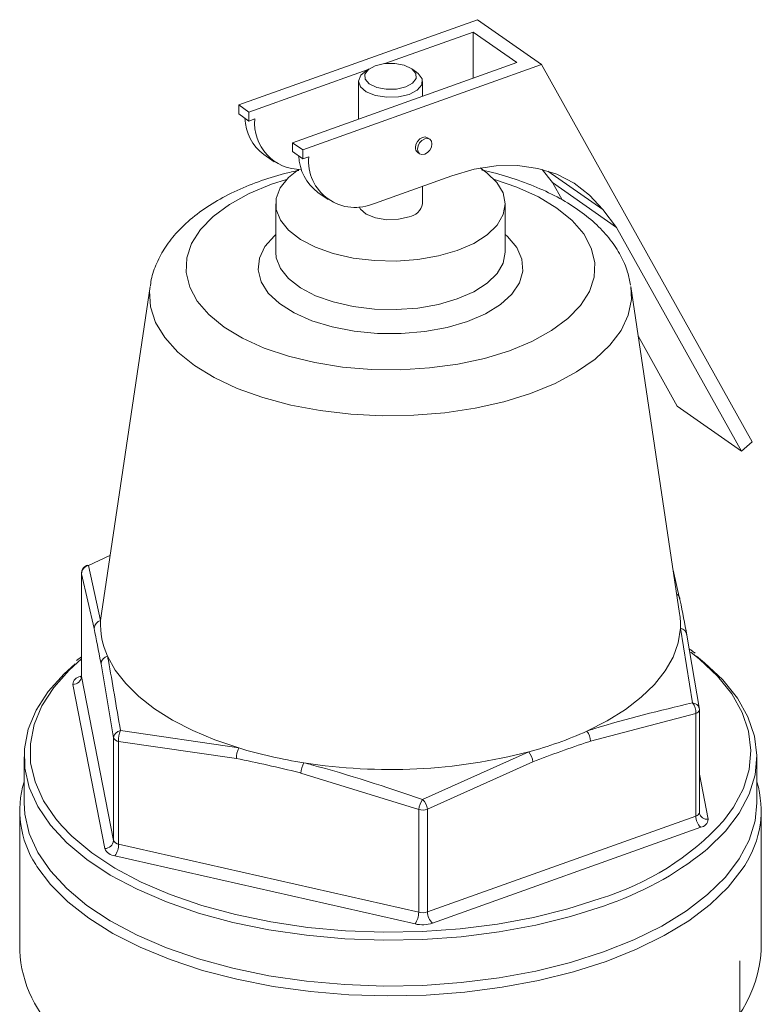
# Model space of a CAD drawing. Extents: x 18.5 to 29.8, y 0.6 to 8.7.
# Drawn here: x 24 to 24.1, y 5.1 to 5.2 of the extents above; entities that cross this region are included whole.
import ezdxf

# ---------------------------------------------------------------- set-up
doc = ezdxf.new("R2010")
doc.units = 0
doc.header["$MEASUREMENT"] = 0
doc.layers.get('0').update_dxf_attribs({"linetype": 'CONTINUOUS'})
doc.layers.add('D7', color=7, linetype='CONTINUOUS')

# ---------------------------------------------------------------- blocks, each defined once
blk = doc.blocks.new('A$C205C68FE')
at = {"color": 7, "linetype": 'Continuous', "lineweight": 15}
for p, q in [((3.95621197769222, 2.069003006227771), (3.938258591711303, 2.062589289109185)), ((3.961037621313011, 2.065625993107544), (3.95621197769222, 2.069003006227771)), ((3.955903455580426, 2.068076628557952), (3.949248989877802, 2.0656994450515)), ((3.959184814029527, 2.065780299148136), (3.955903455580426, 2.068076628557952)), ((3.955903455580426, 2.064607994158081), (3.955903455580426, 2.068076628557952)), ((3.94799302411279, 2.06525074828107), (3.939030682353291, 2.062048992238667)), ((3.942312040802406, 2.059752662828851), (3.959184814029527, 2.065780299148136)), ((3.961037621313011, 2.065625993107544), (3.943084235332094, 2.059212275988957)), ((3.948074519926806, 2.065308252531095), (3.947712977961061, 2.065052720806182)), ((3.951640372946045, 2.065052727964963), (3.951278949879125, 2.065308286617833)), ((3.976876055114232, 2.037259301334471), (3.961037621313011, 2.065625993107544)), ((3.947271688487334, 2.06435840446982), (3.947271688487334, 2.061524369074954)), ((3.952081735603755, 2.063242752806923), (3.952081735603755, 2.064358418074034)), ((3.939030682353291, 2.062048992238667), (3.938258591711303, 2.062589289109185)), ((3.938258591711303, 2.062589289109185), (3.938258591711303, 2.061918882291888)), ((3.939030682353291, 2.061378585421371), (3.938258591711303, 2.061918882291888)), ((3.939030682353291, 2.061378585421371), (3.939030682353291, 2.062048992238667)), ((3.939473903965123, 2.06153688214987), (3.939030682353291, 2.061378585421371)), ((3.952631111798183, 2.060009873390122), (3.952470293495836, 2.060122395045495)), ((3.942312040802406, 2.059082256011555), (3.942312040802406, 2.059752662828851)), ((3.943084235332094, 2.059212275988957), (3.942312040802406, 2.059752662828851)), ((3.943084235332094, 2.059212275988957), (3.943084235332094, 2.058541869171661)), ((3.94016066495935, 2.058853248863453), (3.940932755601352, 2.058312951992937)), ((3.943084235332094, 2.058541869171661), (3.942312040802406, 2.059082256011555)), ((3.943084235332094, 2.058541869171661), (3.943527353056226, 2.058700255869537)), ((3.951708774216058, 2.059034268901554), (3.95186959251842, 2.058921747246179)), ((3.961095491289171, 2.057739158815371), (3.961853515681526, 2.056753936423137)), ((3.948467191944474, 2.055192658749906), (3.954279041430084, 2.057268899545655)), ((3.965644293978443, 2.054722028909554), (3.961500908519582, 2.057621582541902)), ((3.952081735603755, 2.055156934932549), (3.952081735603755, 2.056483938267677)), ((3.966679159302302, 2.05337692330291), (3.961853515681526, 2.056753936423137)), ((3.962578979617263, 2.055454708313897), (3.961853515681526, 2.056753936423137)), ((3.944214159035155, 2.056016635569081), (3.944986204692455, 2.055476325712604)), ((3.941043873487502, 2.055156934078106), (3.941043873487502, 2.051514658779439)), ((3.958309550603602, 2.051514646884106), (3.958309550603602, 2.055156922182775)), ((3.965644293978443, 2.054722028909554), (3.966679159302302, 2.05337692330291)), ((3.976074369735699, 2.036550167294578), (3.966679159302302, 2.05337692330291)), ((3.931594144647235, 2.048947262404253), (3.927928507660496, 2.024336465629739)), ((3.97142499632622, 2.024336454091461), (3.967759264307077, 2.048947306570446)), ((3.971248726114908, 2.039927180414805), (3.968322095496234, 2.045168748327795)), ((3.976074369735699, 2.036550167294578), (3.971248726114908, 2.039927180414805)), ((3.976876055114232, 2.037259301334471), (3.976074369735699, 2.036550167294578)), ((3.928578542078554, 2.028701467579999), (3.926951453470039, 2.027961679485337)), ((3.926443882409387, 2.027370602651402), (3.926443882409387, 2.019648710909479)), ((3.926446990189945, 2.027338511018579), (3.926443882409387, 2.027370602651402)), ((3.926951453470039, 2.027961679485337), (3.927876068851347, 2.023819898518211)), ((3.970936457338624, 2.027616270698923), (3.971450652507343, 2.025368971481541)), ((3.926446990189945, 2.027338511018579), (3.926446990189945, 2.019616619276656)), ((3.927386978807135, 2.023230003107908), (3.926446990189945, 2.027338511018579)), ((3.927928507660496, 2.024336465629739), (3.927876068851347, 2.023819898518211)), ((3.972401970621064, 2.017626856978801), (3.971477251352056, 2.023233519352251)), ((3.97196649026867, 2.02271239590435), (3.972906433901159, 2.017138993601398)), ((3.926443910370097, 2.021092502568314), (3.926060528817757, 2.020800256648167)), ((3.928842760200936, 2.015000025227765), (3.92790277158376, 2.020573414544756)), ((3.926335829783852, 2.019613920028148), (3.926443874780148, 2.01965254740055)), ((3.926446990189945, 2.019616619276656), (3.926443882409387, 2.019648710909479)), ((3.926446990189945, 2.019616619276656), (3.928842760200936, 2.007278133485842)), ((3.928181829965041, 2.006670961081435), (3.925786014969361, 2.019009433886287)), ((3.97290958666639, 2.00938502321261), (3.97290958666639, 2.017106914954532)), ((3.972631526493913, 2.016836750530464), (3.964716773266417, 2.01474170349462)), ((3.972631526493913, 2.009114858788543), (3.972631526493913, 2.016836750530464)), ((3.929363866871697, 2.01553766897244), (3.93826854855584, 2.014233353026542)), ((3.928842760200936, 2.007278133485842), (3.928842760200936, 2.015000025227765)), ((3.929228828014288, 2.014729883285485), (3.929228828014288, 2.007007991543563)), ((3.938083569858961, 2.013448863113824), (3.929228828014288, 2.014729883285485)), ((3.922118078837968, 2.013558391878993), (3.922118078837968, 2.010107841324022)), ((3.952089051011029, 2.010370296210882), (3.960069162298552, 2.013940169936543)), ((3.977235345253121, 2.010107801173325), (3.977235345253121, 2.013558351728296)), ((3.960373377533585, 2.013190014527357), (3.952458624306075, 2.009630086085187)), ((3.951797545197806, 2.009598074925913), (3.942942907240806, 2.012343886534518)), ((3.972909499207745, 2.012262098702426), (3.973567409121742, 2.008874118726414)), ((3.951797545197806, 2.00187618318399), (3.951797545197806, 2.009598074925913)), ((3.952458624306075, 2.009630086085187), (3.952458624306075, 2.001908194343267)), ((3.921786082322086, 2.009532720315667), (3.921786082322086, 1.998989343907056)), ((3.952458624306075, 2.001908194343267), (3.972631526493913, 2.009114858788543)), ((3.972915501429767, 2.009322642471068), (3.972917737353157, 2.009383717358519)), ((3.977567386753691, 1.998989300266226), (3.977567386753691, 2.009532676674837)), ((3.973017594307251, 2.008269632584552), (3.952844647134725, 2.001062955153314)), ((3.929228828014288, 2.007007991543563), (3.951797545197806, 2.00187618318399)), ((3.951522637790561, 2.000998855851345), (3.928953920607043, 2.00613066421092)), ((3.975962517181244, 1.986781621701107), (3.975962517181244, 1.998222487636113))]:
    blk.add_line(p, q, dxfattribs=at)
at = {"color": 7, "linetype": 'Continuous', "lineweight": 15, "flags": 128}
for points in [[(3.950817524870317, 2.063943463891347), (3.951341663425538, 2.064222526175534), (3.951612374889862, 2.064580658547072), (3.951588414906666, 2.064963249321183), (3.951273361321057, 2.065312191461901), (3.950715255765445, 2.06557429621782), (3.949999036007057, 2.065709664935943), (3.949233816433306, 2.065697613987732), (3.948535899220786, 2.065540167657918), (3.948011760665565, 2.065261105373731), (3.947741094185929, 2.064902985988153), (3.947765009184437, 2.06452038222808), (3.948080062770046, 2.064171440087362), (3.948638168325658, 2.063909335331445), (3.949354388084046, 2.06377396661332), (3.950119607657797, 2.063786017561533), (3.950817524870317, 2.063943463891347)], [(3.951074834154085, 2.06338002474004), (3.950273489683198, 2.063193561246687), (3.94939163842605, 2.063164395997054), (3.94854823242683, 2.063296517818461), (3.947857167368994, 2.06357206283368), (3.947411900273991, 2.063953831604932), (3.947272526440386, 2.064390195627777), (3.947457842224551, 2.064822282827715), (3.947712977961061, 2.065052720806182)], [(3.951640372946045, 2.065052727964963), (3.951754234316709, 2.064964198231268), (3.952051562151595, 2.064548120216102), (3.952028268976505, 2.064106304145504), (3.951687313644513, 2.063698624078498), (3.951074834154085, 2.06338002474004)], [(3.951549175535206, 2.059385336558561), (3.951590376281814, 2.059620054348194), (3.951707483578389, 2.059848449081683), (3.951882791604916, 2.060035749624225), (3.952089504404455, 2.060153467712908), (3.952296276106978, 2.060183542641834), (3.952470293495836, 2.060122395045495)], [(3.95279071047905, 2.059658805733113), (3.952749509732428, 2.05986421813877), (3.952632402435853, 2.060008926414252), (3.952457198297026, 2.060070931017082), (3.952250381609801, 2.060040843102195), (3.952043609907264, 2.059923227968849), (3.951868301880751, 2.059735927426308), (3.951751194584176, 2.05950753269282), (3.951710097725254, 2.059272724933809), (3.951751194584176, 2.05906735751284), (3.951868301880751, 2.05892264923736), (3.952043609907264, 2.05886059964984), (3.952250381609801, 2.058890629594078), (3.952457198297026, 2.059008302698073), (3.952632402435853, 2.059195648225304), (3.952749509732428, 2.05942404295879), (3.95279071047905, 2.059658805733113)], [(3.942763189096809, 2.05774186685457), (3.941997285305646, 2.057128742906508), (3.941389762560931, 2.056366405976847), (3.94108167548346, 2.055560472938287), (3.941084260716295, 2.054739858792688), (3.941397440369954, 2.053934290929485), (3.942009795185015, 2.053172981827544), (3.942899375255806, 2.052483303621706), (3.944033755703728, 2.051890324337608), (3.94537216264537, 2.051415382299931), (3.946866127585096, 2.051075675243414), (3.948461723730446, 2.050883466371459), (3.950101192899709, 2.050845714289705), (3.951725306102858, 2.050963794773695), (3.953275322490057, 2.051233466472729), (3.954695367080674, 2.051644837546094)], [(3.954279041430084, 2.057268899545655), (3.955962775451084, 2.057758325542448), (3.957620371137409, 2.0580157924344), (3.959225738368858, 2.058037382422546), (3.96075399838206, 2.05782263134005), (3.962181251388216, 2.057375031375283), (3.963485244883984, 2.056701459256836), (3.964645515064987, 2.055812576953603), (3.965644293978443, 2.054722028909554)], [(3.954695367080674, 2.051644837546094), (3.955934053441737, 2.052183193967521), (3.956946428718268, 2.052829081170339), (3.957696163964542, 2.053559056300895), (3.958156072583407, 2.05434679755238), (3.958309521999567, 2.055163751598203), (3.958150969246915, 2.055980487794391), (3.957685998494341, 2.056767548726585), (3.95693173236748, 2.057496288703399), (3.95641996152176, 2.057852021822761)], [(3.941864104673016, 2.056993250000804), (3.940730779945227, 2.056624821377936), (3.939039955314684, 2.055924514578136), (3.937565595350179, 2.055111075519838), (3.93633783479676, 2.054201000700683), (3.935381636391455, 2.053212772404134), (3.934716354934665, 2.05216661289856), (3.934355789733658, 2.051083659862179), (3.934306945409119, 2.049986208454568), (3.934571126445292, 2.048896347857683), (3.935142670159848, 2.047836435229977), (3.936010252259194, 2.046827913118522), (3.937155886486764, 2.045891500519032), (3.938556455101661, 2.045046075217797), (3.940183397215733, 2.044308943699811), (3.94200364378257, 2.043695031424376), (3.943980081362895, 2.043216896743418), (3.946072490343425, 2.042884281986945), (3.948238216477435, 2.042703947442595), (3.950433202302875, 2.042679609222899), (3.95261291144304, 2.042811606292029), (3.954732722780136, 2.043097494090606), (3.956749658020897, 2.043531223690055), (3.958622644145862, 2.044104057269372), (3.958622644145862, 2.044104057269372)], [(3.958622644145862, 2.044104057269372), (3.96031346877642, 2.044804364069174), (3.961787828740924, 2.045617803127474), (3.963015589294329, 2.04652787794663), (3.963971787699634, 2.047516106243179), (3.964636965268753, 2.048562355718129), (3.964997634357445, 2.049645218785132), (3.965046374794284, 2.050742760162121), (3.9647823426305, 2.051832543775589), (3.964210753931255, 2.052892443417335), (3.963343171831909, 2.053900965528792), (3.962197582589027, 2.054837391114239), (3.960796968989428, 2.055682803429514), (3.959169922987684, 2.056420024916878), (3.957489301954965, 2.056993271172315)], [(3.947316420973394, 2.054926197410184), (3.947411900273991, 2.054752348463445), (3.947857167368994, 2.054370579692193), (3.94854823242683, 2.054095034676974), (3.94939163842605, 2.053962912855567), (3.950273489683198, 2.053992078105201), (3.951074834154085, 2.054178541598553)], [(3.955467457722662, 2.046312051868792), (3.953927207352166, 2.045860222335572), (3.952250386586016, 2.045553105651187), (3.950490866471696, 2.045400614966526), (3.948705061574216, 2.045407759601746), (3.946950594353851, 2.045574139526154), (3.945283712891424, 2.045894519470592), (3.943758076301705, 2.0463584783065), (3.942422549484476, 2.046951331914549), (3.941320317348968, 2.047653757524134), (3.940486551070251, 2.048443399243853), (3.939948183165924, 2.049294803131703), (3.939722570874295, 2.050180470855684), (3.939816879287889, 2.051072121129797), (3.94022803959848, 2.051941037537931), (3.940942834837372, 2.052759292876676), (3.94104389037912, 2.052849164438891)], [(3.958309522510532, 2.052849139557599), (3.958485474726572, 2.052689644161971), (3.959174264275106, 2.051865828652049), (3.959557741366041, 2.050993823430995), (3.959623712310986, 2.05010153778675), (3.959369981710282, 2.04921772795872), (3.958804744396247, 2.04837067077197), (3.957946073453499, 2.047587775923114), (3.956821578488743, 2.046894167780422), (3.955467457722662, 2.046312051868792)], [(3.941043873487502, 2.051514658779439), (3.941084260716295, 2.05109758349402), (3.941397440369954, 2.050292015630818), (3.942009795185015, 2.049530706528875), (3.942899375255806, 2.048841028323038), (3.944033755703728, 2.048248049038937), (3.94537216264537, 2.047773107001261), (3.946866127585096, 2.047433399944746), (3.948461723730446, 2.047241191072791), (3.950101192899709, 2.047203438991037), (3.951725306102858, 2.047321519475028), (3.953275322490057, 2.04759119117406), (3.954695367080674, 2.048002562247424)], [(3.954695367080674, 2.048002562247424), (3.955934053441737, 2.04854091866885), (3.956946428718268, 2.049186805871672), (3.957696163964542, 2.049916781002226), (3.958156072583407, 2.050704522253712), (3.958309550603602, 2.051514646884106)], [(3.967759264307077, 2.048947306570446), (3.967798792232657, 2.047964735615798), (3.967563034135523, 2.046784656608056), (3.967021217236976, 2.045630067287094), (3.966182701278385, 2.044520703779684), (3.965061626066031, 2.043475642792565), (3.963677413761388, 2.042512606897008), (3.962053678560125, 2.041648129616897), (3.960217998538795, 2.040897129689077), (3.958202089134204, 2.040272241387461), (3.956040297271485, 2.03978433948865), (3.953769667725936, 2.039441598755561), (3.95142894600103, 2.039250045807313), (3.949058139170134, 2.039212952508452), (3.946698052111259, 2.039330822050635), (3.944388944425953, 2.039601720993531), (3.942170288367734, 2.040020969466438), (3.940079979495593, 2.040581513099422), (3.938154004633006, 2.041273587253013), (3.936425088098332, 2.042085525810261), (3.934922986219689, 2.043003246400046), (3.933673299585834, 2.044011227074266), (3.932697424831602, 2.045092132512005), (3.932012007362886, 2.046227495749051), (3.931628927438311, 2.047397834119158), (3.931554631858447, 2.04858317608438), (3.931594144647235, 2.048947262404253)], [(3.964447111732596, 2.01550411292239), (3.965974825448214, 2.016281371438808), (3.967339895011975, 2.017130918047927), (3.968528381397959, 2.018044410369443), (3.969528685783374, 2.019012622112287), (3.970330701298963, 2.020025917961084), (3.970926425666562, 2.021074190511049), (3.971309902296113, 2.022146963223326), (3.971477251352056, 2.023233519352251)], [(3.926443850169335, 2.020932984478232), (3.925515675259874, 2.020096317035621), (3.924344109940265, 2.018777449043297), (3.923459704464321, 2.017403643870981), (3.922872246811281, 2.015990682655289), (3.922588475690915, 2.014554545917063), (3.922611706747503, 2.01311142561498), (3.922941607636531, 2.011677660215755), (3.923574346897027, 2.010269657710714), (3.924502916303183, 2.008903148956508), (3.924952150243698, 2.008374735617291)], [(3.928396024897964, 2.021142199381933), (3.928978364170433, 2.020092000917717), (3.929767375862156, 2.019076152257046), (3.930755238561275, 2.018104751347325), (3.931932078708343, 2.01718754365031), (3.933286147305225, 2.016333613276087), (3.934803940950971, 2.015551537882265), (3.936470333566078, 2.014849066821986), (3.93826854855584, 2.014233353026542)], [(3.974727075150213, 2.008751721075814), (3.975488084400169, 2.009787127880513), (3.976225110131082, 2.011182446381955), (3.976661244072176, 2.012609064688069), (3.976791734298814, 2.01405073609928), (3.976614895304067, 2.015491259400351), (3.976132942329841, 2.016914119915214), (3.975351191331868, 2.018303338189252), (3.974278519515053, 2.019643123097765), (3.972927070818571, 2.020918386622645), (3.972277183645375, 2.021433261255865)], [(3.972695816995014, 2.021134598081497), (3.9733066903798, 2.020648887377995), (3.974680133199215, 2.019352862237058), (3.975770331736442, 2.01799114604364), (3.976564906440345, 2.016579238637201), (3.97705472734593, 2.015133098095239), (3.977234377839537, 2.013669154651609), (3.977101881520994, 2.012203871970879), (3.976658480509883, 2.010754043028404), (3.975909435480716, 2.009335941428024), (3.974863191331593, 2.007965680347247), (3.973531567811619, 2.006658787729913), (3.973346525999361, 2.006501246200155)], [(3.926673739754932, 2.005969888380266), (3.925325449642628, 2.007106791113312), (3.924091843611009, 2.008437545576788), (3.923148128443188, 2.009826313061978), (3.9225050364049, 2.011257358117421), (3.922169870236942, 2.012714435109768), (3.922146326446253, 2.014181097089811), (3.9224346302599, 2.015640734750354), (3.923031701645556, 2.017076744311366), (3.923930545903701, 2.018472951394935), (3.9251212090346, 2.019813406979305), (3.925955284344766, 2.020572047519281)], [(3.926434148988719, 2.019564073964014), (3.92641118534857, 2.019572199910032), (3.926335829783852, 2.019613920028148)], [(3.922118078837968, 2.010107841324022), (3.922169870236942, 2.009263884554796), (3.9225050364049, 2.007806807562449), (3.923148128443188, 2.006375762507007), (3.924091843611009, 2.004986995021818), (3.925325449642628, 2.003656240558341), (3.926834992522799, 2.0023985444474), (3.928603251502054, 2.00122824891322), (3.93061024461683, 2.000158659167834), (3.932833419316808, 1.999201618603777), (3.935247330113256, 1.998368255453371), (3.937824750277287, 1.997667864198318), (3.940536467294137, 1.997108446318299), (3.943351698414048, 1.996696350413487), (3.946238613320304, 1.9964361831675), (3.949164559052861, 1.99633087427722), (3.952096239946954, 1.99638172839663), (3.95500055196446, 1.99658806619165), (3.957844437051193, 1.996947662133426), (3.960595866340611, 1.997456308569745), (3.96322360454181, 1.998108227546387), (3.965697749755719, 1.998896226638667)], [(3.965697749755719, 1.998896226638667), (3.96799049175543, 1.999811198093044), (3.970075654680358, 2.000842826528539), (3.971929638485079, 2.001979500832052), (3.973531567811619, 2.003208237174942), (3.974863191331593, 2.004515129792276), (3.975909435480716, 2.005885390873052), (3.976658480509883, 2.007303492473431), (3.977101881520994, 2.008753321415908), (3.977235345253121, 2.010107801173325)], [(3.924952150243698, 2.008374735617291), (3.925716687476935, 2.00759377943522), (3.927201869193723, 2.006356401552958), (3.92894176014255, 2.005204907687059), (3.930916541150523, 2.004152410124842), (3.933103929575452, 2.003210830174604), (3.93547904435178, 2.002390859207743), (3.938015136434061, 2.001701689682969), (3.94068323214934, 2.001151272068476), (3.943453265273078, 2.000745801929945), (3.94629383818743, 2.000489770942051), (3.949172702794542, 2.000386225675323), (3.952057338857898, 2.00043621479392), (3.954914943313881, 2.000639265806795), (3.957713219618256, 2.00099301313657), (3.960420484863718, 2.001493468960016), (3.963005953606213, 2.002134985182531), (3.965440381568953, 2.002910319300282)], [(3.965697749755719, 2.002346777193639), (3.96322360454181, 2.001558778101357), (3.960595866340611, 2.000906859124717), (3.957844437051193, 2.000398212688399), (3.95500055196446, 2.000038616746622), (3.952096239946954, 1.999832278951599), (3.949164559052861, 1.999781424832193), (3.946238613320304, 1.999886733722473), (3.943351698414048, 2.000146900968458), (3.940536467294137, 2.00055899687327), (3.937824750277287, 2.001118414753288), (3.935247330113256, 2.001818806008345), (3.932833419316808, 2.002652169158749), (3.93061024461683, 2.003609209722805), (3.928603251502054, 2.00467879946819), (3.926834992522799, 2.00584909500237), (3.926673739754932, 2.005969888380266)], [(3.965890835606245, 1.998185981436437), (3.963429906201569, 1.997400717787139), (3.960818272287085, 1.996748409432481), (3.958084593338597, 1.996236130058806), (3.955258817239155, 1.995869525896016), (3.952371879304437, 1.995652608874559), (3.949455418456381, 1.995587794650959), (3.946541327376309, 1.995675772748202), (3.943661558647804, 1.995915570553194), (3.940847750960927, 1.996304565370373), (3.938130675377622, 1.996838444531472), (3.935540162510435, 1.997511424292158), (3.933104472736829, 1.998316068028586), (3.930850344413642, 1.999243660033203), (3.92880240907617, 2.00028403669727), (3.92698332639219, 2.001425625468732), (3.925412773121664, 2.002656112663416), (3.924108111427657, 2.003961916634697), (3.923083526708382, 2.005328778601278), (3.922993135745841, 2.005474586468825)], [(3.976316749301319, 2.005403611246265), (3.976133045772343, 2.005118219692728), (3.975065190521619, 2.003759713899806), (3.973719282944074, 2.002464412481521), (3.97210985355801, 2.001246586607483), (3.970254714533453, 2.000119535431857), (3.968174077146628, 1.9990955712427), (3.965890835606245, 1.998185981436437)]]:
    blk.add_lwpolyline(points, dxfattribs=at)
at = {"color": 7, "linetype": 'Continuous', "lineweight": 15}
for centre, radius, start, end in [((3.942309994707273, 2.061729429333489), 0.003590547654808698, 182.1520035554966, 233.2297480839589), ((3.942923841036915, 2.061208497765668), 0.00346553056589236, 174.562647813606, 270.9028614195772), ((3.951943285850561, 2.059352691475224), 0.0003954600386124061, 175.2648657942068, 233.6291229799074), ((3.946357792216318, 2.058889754410357), 0.003584686191493647, 182.1082013732513, 233.2733906116584), ((3.947014808354396, 2.058379479122243), 0.003502176777135508, 174.7447114377335, 294.5009806780708), ((3.950897331247489, 2.055368533308629), 0.001203157326329085, 278.4838667274751, 349.8707529802168), ((3.927107934079785, 2.027370581741748), 0.0006640625000002487, 116.5577396751041, 180), ((3.927100182030301, 2.02732551256104), 0.0006533211616131441, 103.1587566009033, 178.8599697286958), ((3.92687814302117, 2.027810576542894), 0.0001679479714920023, 64.11878073317655, 113.5391597785027), ((3.97091257976804, 2.025359813844693), 0.0005381506620756697, 0.9750415728914921, 57.05397070340384), ((3.92802391272842, 2.023199616015228), 0.0006376583689519645, 103.4062706644212, 177.2685815994906), ((3.933621151286744, 2.023546147402216), 0.005751600808730081, 177.2719400985155, 204.7059587010452), ((3.966004610430616, 2.023526940902139), 0.005480501333005932, 356.9309635249624, 8.494117667985433), ((3.971416044610791, 2.022685843165986), 0.0005510857194487294, 2.761728457405884, 83.62324576031253), ((3.928528706516815, 2.020528868756852), 0.0006275180217671334, 102.2066793222017, 175.9293056056001), ((3.925789734956581, 2.019668742158895), 0.0006593187670873797, 269.6767258735301, 355.4657127116328), ((3.926424162502755, 2.01898128922995), 0.0006387678733803902, 97.94868244206582, 177.4746816325433), ((3.971581528151916, 2.016960086776555), 0.001057217266120342, 353.3005495835728, 39.10061799056007), ((3.972376682178009, 2.01708881474201), 0.0005386361981182377, 13.02628816993742, 87.30902995520609), ((3.97257625380395, 2.017171814156219), 0.0003395919662759043, 279.3672529176903, 348.982468029236), ((3.972245478771896, 2.017106928341237), 0.0006640624999998679, 359.9999999999602, 8.948442891159914), ((3.929455601680914, 2.014927394783401), 0.0006171303436312441, 98.5485484371277, 173.2411604227566), ((3.930583992398866, 2.014918518410981), 0.0013682301413963, 153.0945643930675, 187.9244941504494), ((3.929264053737128, 2.01519116682214), 0.0004626265802349786, 204.403876573871, 265.6331073691962), ((3.952858775850132, 2.041033796181027), 0.02803665914140637, 284.9026264242912, 294.4140659058212), ((3.963555154384792, 2.014759736862738), 0.001161758851261067, 359.1105922029226, 39.8464237635737), ((3.93965020663687, 2.0134935116689), 0.001567272882221795, 151.8321283262487, 181.6324661422848), ((3.948539138033738, 2.048073265873493), 0.03536417268525795, 253.1166834294631, 261.2615297665378), ((3.949639238779397, 2.054285768234045), 0.04167194027878736, 261.0642282074069, 284.4944656243694), ((3.959136153628123, 2.01312503820777), 0.001238928938365698, 3.006288358406642, 41.14239052170304), ((3.94465927298495, 2.012269324926532), 0.001717984517113414, 150.3352541381313, 177.5125458344), ((3.929210480204461, 2.009514976443912), 0.007414858276996505, 163.0386810633553, 213.0181408076494), ((3.970063618651608, 2.009523489500276), 0.007488326899261601, 326.6210904047783, 16.72221987015791), ((3.953792932087467, 2.009285967235282), 0.002019648496643159, 147.5278259881918, 171.1101335966733), ((3.95109796956865, 2.009413101848056), 0.001377847405783639, 9.060691409579656, 44.00353385671793), ((3.952070388255777, 2.010805600872246), 0.001237966980717658, 257.2677028220883, 288.2767859111502), ((3.97257625380395, 2.009449922414296), 0.0003395919662745723, 279.3672529174807, 348.9824680292683), ((3.973747821143874, 2.009113956767704), 0.001116295014406583, 179.9537022095791, 229.1446037067975), ((3.973496992106533, 2.009469469114235), 0.0005995003255294157, 193.824394009952, 276.7455063197293), ((3.972929261588334, 2.008902263382753), 0.0006387678733805122, 277.9486824420605, 357.4746816325421), ((3.959410156600185, 2.022799924940031), 0.02078364803586488, 286.8665029457449, 317.4739150121667), ((3.928185550333183, 2.00733022136072), 0.000659270776677402, 269.6766692357371, 355.4684339157982), ((3.929024416028668, 2.007053214787122), 0.0009252400608087378, 204.4022397556057, 265.6303142653032), ((3.929264053737128, 2.007469275080219), 0.0004626265802332997, 204.4038765738373, 265.6331073693564), ((3.927753722356499, 2.00698847637157), 0.00147523474185006, 324.445644841622, 0.7579604613416981), ((3.957795338575806, 2.026014174909616), 0.02495182993495387, 288.4638752005656, 308.5537379027477), ((3.950323820621136, 2.001856235255126), 0.001473859575310398, 324.4281128137015, 0.7754924893374082), ((3.952070388255777, 2.003083709130316), 0.001237966980710193, 257.267702821963, 288.2767859112188), ((3.953574327833437, 2.001906970518483), 0.001115704198569434, 179.9371517925339, 229.1554426966235), ((3.952068156760745, 2.003412728273258), 0.002474746656952788, 257.2654590283496, 288.2863103776439), ((3.930836608306748, 1.99942956150986), 0.009061225752438774, 182.7846721802831, 229.249495554636), ((3.967600493551444, 1.999748535818535), 0.009995769041399582, 302.3855267951571, 355.6438639456592)]:
    blk.add_arc(centre, radius, start, end, dxfattribs=at)
for points, knots in [([(3.942775510264653, 2.057668394887219), (3.94241317413865, 2.057590533896073), (3.941353563604494, 2.057362838338006), (3.939716604850389, 2.05683045441657), (3.937886386835814, 2.05608200707994), (3.93622110626103, 2.055181515952917), (3.934744080352672, 2.054136800378345), (3.933546384017347, 2.052993775643673), (3.932629943511941, 2.051791683695752), (3.932015943756554, 2.050569877770235), (3.931676502396655, 2.049628112831508), (3.931634259279932, 2.049095988803021), (3.931626409517804, 2.048997107674722)], [0, 0, 0, 0, 0.06211414456526979, 0.1816457073348367, 0.3022700567183559, 0.4242103536403081, 0.5473979103955511, 0.6705886217318061, 0.7773763334551778, 0.879273204489005, 0.9775661291032722, 1, 1, 1, 1]), ([(3.967721470725607, 2.049029244900929), (3.967662285801694, 2.049362994814754), (3.967524467932179, 2.050140164050054), (3.967004144933966, 2.051295452200428), (3.966230348521592, 2.05248605638201), (3.965205052706352, 2.053604102948698), (3.96393752244893, 2.0546440504451), (3.962431946321061, 2.055586775311385), (3.96072058482622, 2.056416573522673), (3.958829333300599, 2.057099028326677), (3.957422052745073, 2.057521064770613), (3.95662844675374, 2.05767166805958), (3.956542938227628, 2.057687895085847)], [0, 0, 0, 0, 0.07650760649566107, 0.1781554258803486, 0.2826922510566452, 0.3919677231752743, 0.5065096737375215, 0.6250775127775456, 0.7455411965362119, 0.8659037981181137, 0.9855515599599016, 1, 1, 1, 1]), ([(3.971450652507343, 2.025368971481541), (3.971455616594241, 2.025344791206582), (3.971626457590986, 2.024512617562493), (3.971798980407385, 2.023599236787637), (3.97196649026867, 2.02271239590435)], [0, 0, 0, 0, 0.02905676613460584, 1, 1, 1, 1]), ([(3.92790277158376, 2.020573414544756), (3.927897772433795, 2.020600699108863), (3.92772593342427, 2.021538569047463), (3.927553954505598, 2.022396769484976), (3.927386978807135, 2.023230003107908)], [0, 0, 0, 0, 0.02909205528826428, 1, 1, 1, 1]), ([(3.972580486709589, 2.02135980211261), (3.972513302263266, 2.021418334394014), (3.972382101730034, 2.021532638625892), (3.972219161225141, 2.021635169462868), (3.972139658396415, 2.02168519687365)], [0, 0, 0, 0, 0.5120744913919785, 1, 1, 1, 1]), ([(3.928396024897964, 2.021142199381933), (3.928416745087617, 2.021030206299534), (3.928736505822386, 2.0193018924715), (3.929060689751239, 2.017356759339034), (3.929363866871697, 2.015537668972438)], [0, 0, 0, 0, 0.06479904319516808, 1, 1, 1, 1]), ([(3.926435686737946, 2.019650003777608), (3.926437075462459, 2.019620247851517), (3.926440694134143, 2.019542711287274), (3.926387124123053, 2.019474124640055), (3.926394488715417, 2.019480833552281), (3.926396072496857, 2.019482276327421)], [0, 0, 0, 0, 0.3283335344418317, 0.8555557675361829, 1, 1, 1, 1]), ([(3.964447111732596, 2.01550411292239), (3.964623820971283, 2.015560830396003), (3.967286047378209, 2.016415311786586), (3.969931817462523, 2.017041879049852), (3.972401970621064, 2.017626856978801)], [0, 0, 0, 0, 0.06637648782012524, 1, 1, 1, 1]), ([(3.964716773266417, 2.01474170349462), (3.964674686992254, 2.01472821250322), (3.963227466204955, 2.014264297757011), (3.961779365944309, 2.01371923066065), (3.960373377533585, 2.013190014527357)], [0, 0, 0, 0, 0.02908075569827349, 1, 1, 1, 1]), ([(3.942942907240806, 2.012343886534518), (3.942895806976978, 2.012356138602952), (3.941277058162697, 2.012777219498023), (3.939656741062947, 2.013117999088276), (3.938083569858975, 2.013448863113824)], [0, 0, 0, 0, 0.02909670939350779, 1, 1, 1, 1]), ([(3.943166454036515, 2.013119596876111), (3.943359672171766, 2.013069392104883), (3.946342061323335, 2.012294463991299), (3.94931175395412, 2.011300171816014), (3.952089051011029, 2.010370296210882)], [0, 0, 0, 0, 0.06478635933408317, 1, 1, 1, 1])]:
    blk.add_open_spline(points, degree=3, knots=knots, dxfattribs=at)

msp = doc.modelspace()

# ---------------------------------------------------------------- block references
at = {"layer": 'D7', "color": 7, "linetype": 'Continuous'}
msp.add_blockref('A$C205C68FE', (20.08656303646799, 3.154463501945212), dxfattribs=at)

doc.saveas('drawing.dxf')
